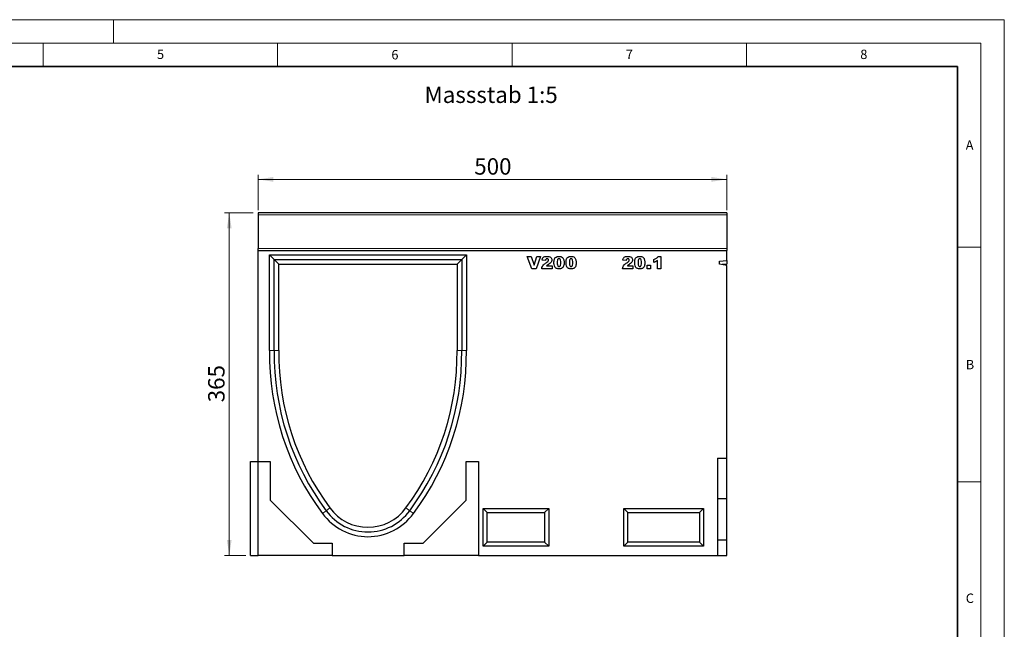
# Model space of a CAD drawing. Units: millimetres. Extents: x 0 to 420, y 0 to 297.
# Drawn here: x 210 to 420, y 167 to 297 of the extents above; entities that cross this region are included whole.
import ezdxf

# ---------------------------------------------------------------- set-up
doc = ezdxf.new("R2010")
doc.units = ezdxf.units.MM
doc.styles.add('SLDTEXTSTYLE0', font='TXT', dxfattribs={"width": 0.605})
doc.styles.add('SLDTEXTSTYLE1', font='TXT', dxfattribs={"width": 0.75})
doc.dimstyles.new('SLDDIMSTYLE3', dxfattribs={"dimtxt": 3.5, "dimasz": 3.302, "dimexe": 0, "dimexo": 0.0625, "dimgap": 0.875, "dimtad": 1, "dimlfac": 5, "dimrnd": 1e-09, "dimzin": 12, "dimdsep": 46, "dimtxsty": 'SLDTEXTSTYLE1', "dimsah": 1, "dimcen": 0.09, "dimadec": 0, "dimazin": 3, "dimtfac": 1, "dimtofl": 0, "dimtmove": 0, "dimatfit": 3, "dimfxl": 0, "dimfrac": 2, "dimtolj": 1, "dimtzin": 12, "dimarcsym": 0})

# ---------------------------------------------------------------- blocks, each defined once
blk = doc.blocks.new('_D_8')
at = {"color": 179, "linetype": 'Continuous', "lineweight": 18}
for p, q in [((259.83, 255.85), (253.7, 255.85)), ((254.7, 182.85), (254.7, 255.85)), ((258.23, 182.85), (253.7, 182.85))]:
    blk.add_line(p, q, dxfattribs=at)
for points in [[(254.7, 255.85), (254.19, 252.54), (255.2, 252.54)], [(254.7, 182.85), (255.2, 186.15), (254.19, 186.15)]]:
    blk.add_solid(points, dxfattribs=at)
at = {"color": 179, "linetype": 'Continuous', "lineweight": 18, "insert": (250.19, 215.47), "char_height": 3.5, "attachment_point": 1, "rotation": 90, "style": 'SLDTEXTSTYLE1'}
blk.add_mtext('365', dxfattribs=at)
blk = doc.blocks.new('_D_9')
at = {"color": 179, "linetype": 'Continuous', "lineweight": 18}
for p, q in [((260.83, 256.45), (260.83, 263.98)), ((260.83, 262.98), (360.83, 262.98)), ((360.83, 256.45), (360.83, 263.98))]:
    blk.add_line(p, q, dxfattribs=at)
for points in [[(260.83, 262.98), (264.13, 262.47), (264.13, 263.49)], [(360.83, 262.98), (357.53, 263.49), (357.53, 262.47)]]:
    blk.add_solid(points, dxfattribs=at)
at = {"color": 179, "linetype": 'Continuous', "lineweight": 18, "insert": (306.95, 267.49), "char_height": 3.5, "attachment_point": 1, "style": 'SLDTEXTSTYLE1'}
blk.add_mtext('500', dxfattribs=at)

msp = doc.modelspace()

# ---------------------------------------------------------------- linework, layer by layer
at = {"color": 7, "linetype": 'Continuous', "lineweight": 18}
for p, q in [((0, 297), (420, 297)), ((230, 292), (230, 297)), ((420, 0), (420, 297)), ((15, 292), (415, 292)), ((215, 292), (215, 287)), ((265, 292), (265, 287)), ((315, 292), (315, 287)), ((365, 292), (365, 287)), ((415, 292), (415, 5)), ((410, 248.5), (415, 248.5)), ((410, 198.5), (415, 198.5))]:
    msp.add_line(p, q, dxfattribs=at)
at = {"color": 7, "linetype": 'Continuous', "lineweight": 35}
for p, q in [((410, 287), (20, 287)), ((410, 5), (410, 287))]:
    msp.add_line(p, q, dxfattribs=at)
at = {"color": 7, "linetype": 'Continuous', "lineweight": 25}
for p, q in [((360.8313, 255.8454), (260.8313, 255.8454)), ((260.8313, 255.8454), (260.8313, 255.4454)), ((260.8313, 255.4454), (260.8313, 248.2552)), ((360.8313, 255.8454), (360.8313, 255.4454)), ((360.8313, 255.4454), (360.8313, 248.2552)), ((260.8313, 247.8456), (260.8313, 248.2552)), ((260.8313, 202.8456), (260.8313, 247.8456)), ((260.8313, 247.8456), (360.8313, 247.8456)), ((360.8313, 248.2552), (360.8313, 247.8456)), ((360.8313, 245.7229), (360.8313, 247.8456)), ((263.2773, 246.8996), (305.2773, 246.8996)), ((263.2773, 226.4996), (263.2773, 246.8996)), ((264.2773, 245.8996), (263.2773, 246.8996)), ((264.2773, 226.4939), (264.2773, 245.8996)), ((264.2773, 245.8996), (265.2773, 244.8996)), ((264.2773, 245.8996), (304.2773, 245.8996)), ((304.2773, 245.8996), (303.2773, 244.8996)), ((304.2773, 245.8996), (305.2773, 246.8996)), ((304.2773, 245.8996), (304.2773, 226.4939)), ((305.2773, 246.8996), (305.2773, 226.4996)), ((318.2645, 246.5456), (319.1087, 246.5456)), ((319.2532, 243.9456), (318.2645, 246.5456)), ((319.1087, 246.5456), (319.6996, 244.6747)), ((319.6996, 244.6747), (320.2815, 246.5456)), ((321.1009, 246.5456), (320.1296, 243.9456)), ((320.2815, 246.5456), (321.1009, 246.5456)), ((322.1206, 245.7014), (321.4115, 245.7568)), ((339.3414, 245.7014), (338.6323, 245.7568)), ((345.237, 245.2962), (345.237, 245.904)), ((346.1487, 246.5793), (346.7565, 246.5793)), ((346.7565, 246.5793), (346.7565, 243.9456)), ((359.2313, 245.5587), (360.8313, 245.7229)), ((360.8313, 245.7229), (360.8313, 244.9149)), ((265.2773, 244.8996), (303.2773, 244.8996)), ((265.2773, 226.4881), (265.2773, 244.8996)), ((303.2773, 244.8996), (303.2773, 226.4881)), ((320.1296, 243.9456), (319.2532, 243.9456)), ((323.5388, 243.9456), (321.344, 243.9456)), ((322.3886, 244.5534), (323.5388, 244.5534)), ((323.5388, 244.5534), (323.5388, 243.9456)), ((340.7596, 243.9456), (338.5648, 243.9456)), ((339.6094, 244.5534), (340.7596, 244.5534)), ((340.7596, 244.5534), (340.7596, 243.9456)), ((343.8458, 244.6884), (344.5549, 244.6884)), ((343.8458, 243.9456), (343.8458, 244.6884)), ((344.5549, 243.9456), (343.8458, 243.9456)), ((344.5549, 244.6884), (344.5549, 243.9456)), ((346.0136, 243.9456), (346.0136, 245.684)), ((346.7565, 243.9456), (346.0136, 243.9456)), ((359.2313, 244.9429), (359.2313, 245.5587)), ((360.8313, 244.6145), (359.2313, 244.9429)), ((360.8313, 244.9149), (359.8557, 244.8147)), ((360.8313, 203.5856), (360.8313, 244.6145)), ((259.2313, 202.8456), (260.8313, 202.8456)), ((259.2313, 182.8456), (259.2313, 202.8456)), ((260.8313, 182.8456), (260.8313, 202.8456)), ((260.8313, 202.8456), (263.4313, 202.8456)), ((263.4313, 202.8456), (263.4313, 194.6456)), ((305.2313, 194.6456), (305.2313, 202.8456)), ((305.2313, 202.8456), (307.8313, 202.8456)), ((307.8313, 202.8456), (307.8313, 182.8456)), ((358.8013, 203.5856), (360.8313, 203.5856)), ((358.8013, 203.5856), (358.8013, 182.8456)), ((360.8313, 194.9516), (360.8313, 203.5856)), ((263.4313, 194.6456), (272.6313, 185.4456)), ((296.0313, 185.4456), (305.2313, 194.6456)), ((358.8013, 194.9516), (360.8313, 194.9516)), ((360.8313, 186.1856), (360.8313, 194.9516)), ((308.8313, 192.8456), (322.8313, 192.8456)), ((308.8313, 184.8456), (308.8313, 192.8456)), ((309.6973, 191.9796), (308.8313, 192.8456)), ((309.6973, 191.9796), (321.9653, 191.9796)), ((309.6973, 185.7116), (309.6973, 191.9796)), ((321.9653, 191.9796), (322.8313, 192.8456)), ((321.9653, 191.9796), (321.9653, 185.7116)), ((322.8313, 192.8456), (322.8313, 184.8456)), ((338.8313, 192.8456), (355.8313, 192.8456)), ((338.8313, 184.8456), (338.8313, 192.8456)), ((339.6973, 191.9796), (338.8313, 192.8456)), ((339.6973, 191.9796), (354.9653, 191.9796)), ((339.6973, 185.7116), (339.6973, 191.9796)), ((354.9653, 191.9796), (355.8313, 192.8456)), ((354.9653, 191.9796), (354.9653, 185.7116)), ((355.8313, 192.8456), (355.8313, 184.8456)), ((272.6313, 185.4456), (276.6313, 185.4456)), ((276.6313, 185.4456), (276.6313, 182.8456)), ((292.0313, 185.4456), (296.0313, 185.4456)), ((292.0313, 182.8456), (292.0313, 185.4456)), ((309.6973, 185.7116), (308.8313, 184.8456)), ((322.8313, 184.8456), (308.8313, 184.8456)), ((321.9653, 185.7116), (309.6973, 185.7116)), ((321.9653, 185.7116), (322.8313, 184.8456)), ((339.6973, 185.7116), (338.8313, 184.8456)), ((355.8313, 184.8456), (338.8313, 184.8456)), ((354.9653, 185.7116), (339.6973, 185.7116)), ((354.9653, 185.7116), (355.8313, 184.8456)), ((358.8013, 186.1856), (360.8313, 186.1856)), ((360.8313, 182.8456), (360.8313, 186.1856)), ((259.2313, 182.8456), (260.8313, 182.8456)), ((276.6313, 182.8456), (260.8313, 182.8456)), ((276.6313, 182.8456), (292.0313, 182.8456)), ((307.8313, 182.8456), (292.0313, 182.8456)), ((307.8313, 182.8456), (358.8013, 182.8456)), ((358.8013, 182.8456), (360.8313, 182.8456))]:
    msp.add_line(p, q, dxfattribs=at)
at = {"color": 8, "linetype": 'Continuous', "lineweight": 18}
for p, q in [((360.8313, 255.4454), (260.8313, 255.4454)), ((260.8313, 248.2552), (360.8313, 248.2552)), ((264.2773, 226.4939), (263.2773, 226.4996)), ((264.2773, 226.4939), (265.2773, 226.4881)), ((304.2773, 226.4939), (303.2773, 226.4881)), ((304.2773, 226.4939), (305.2773, 226.4996)), ((275.3757, 192.3832), (274.5703, 191.7905)), ((275.3757, 192.3832), (276.1813, 192.9757)), ((293.1788, 192.3832), (292.3732, 192.9757)), ((293.1788, 192.3832), (293.9843, 191.7905))]:
    msp.add_line(p, q, dxfattribs=at)
at = {"color": 7, "linetype": 'Continuous', "lineweight": 25}
for centre, radius, start, end in [((320.2736, 225.8523), 57, 179.349346, 216.696446), ((320.2736, 225.8523), 56, 179.343562, 216.702683), ((320.2736, 225.8523), 55, 179.337621, 216.709388), ((248.2809, 225.8523), 55, 323.290612, 0.662379), ((248.2809, 225.8523), 56, 323.297317, 0.656438), ((248.2809, 225.8523), 57, 323.303554, 0.650654), ((284.2773, 198.8456), 12, 216.009779, 323.990221), ((284.2773, 198.8456), 11, 215.979107, 324.020893), ((284.2773, 198.8456), 10, 215.943626, 324.056374)]:
    msp.add_arc(centre, radius, start, end, dxfattribs=at)
for points, knots in [([(321.4115, 245.7568), (321.4276, 245.8488), (321.4598, 246.0325), (321.5861, 246.2893), (321.8228, 246.4801), (322.1285, 246.5706), (322.3482, 246.5764), (322.4583, 246.5793)], [0, 0, 0, 0, 0.18707817, 0.37345166, 0.55975726, 0.77944187, 1, 1, 1, 1]), ([(322.4767, 246.0728), (322.4228, 246.0679), (322.3151, 246.0582), (322.1614, 245.9239), (322.1361, 245.7859), (322.1206, 245.7014)], [0, 0, 0, 0, 0.28054954, 0.55944827, 1, 1, 1, 1]), ([(322.2836, 245.2181), (322.4027, 245.305), (322.5684, 245.426), (322.7573, 245.6208), (322.7831, 245.7359), (322.7959, 245.7932)], [0, 0, 0, 0, 0.56161271, 0.78177479, 1, 1, 1, 1]), ([(322.4583, 246.5793), (322.5945, 246.5762), (322.8658, 246.57), (323.2301, 246.4307), (323.4651, 246.1501), (323.4917, 245.9361), (323.505, 245.8291)], [0, 0, 0, 0, 0.28151956, 0.56067255, 0.78035743, 1, 1, 1, 1]), ([(322.7959, 245.7932), (322.7894, 245.8375), (322.7763, 245.9261), (322.6841, 246.016), (322.5812, 246.0664), (322.5116, 246.0707), (322.4767, 246.0728)], [0, 0, 0, 0, 0.27891234, 0.55859219, 0.77914162, 1, 1, 1, 1]), ([(323.505, 245.8291), (323.491, 245.7197), (323.4628, 245.5007), (323.2229, 245.1777), (322.9953, 245.0133), (322.8561, 244.9127)], [0, 0, 0, 0, 0.27913432, 0.55896665, 1, 1, 1, 1]), ([(323.9507, 245.2561), (323.9541, 245.38), (323.9607, 245.6277), (324.0329, 245.9934), (324.2272, 246.3479), (324.612, 246.5557), (324.9031, 246.5715), (325.0492, 246.5793)], [0, 0, 0, 0, 0.1874667, 0.3746778, 0.56073842, 0.77962671, 1, 1, 1, 1]), ([(325.0244, 246.0728), (324.9822, 246.0691), (324.8978, 246.0618), (324.7565, 245.9576), (324.6633, 245.6654), (324.6612, 245.4154), (324.6598, 245.2482)], [0, 0, 0, 0, 0.12494573, 0.24960215, 0.49818768, 1, 1, 1, 1]), ([(325.4027, 245.2292), (325.4022, 245.4011), (325.4013, 245.658), (325.2986, 245.9545), (325.1542, 246.061), (325.0677, 246.0689), (325.0244, 246.0728)], [0, 0, 0, 0, 0.50188626, 0.75034934, 0.87505985, 1, 1, 1, 1]), ([(325.0492, 246.5793), (325.1743, 246.5742), (325.4238, 246.5638), (325.7421, 246.3996), (325.9505, 246.1479), (326.0088, 245.9604), (326.0379, 245.8666)], [0, 0, 0, 0, 0.28047547, 0.55956549, 0.77964098, 1, 1, 1, 1]), ([(326.0379, 245.8666), (326.0619, 245.7555), (326.1047, 245.5571), (326.1096, 245.3543), (326.1118, 245.2651)], [0, 0, 0, 0, 0.559914822, 1, 1, 1, 1]), ([(326.5237, 245.2561), (326.5271, 245.38), (326.5337, 245.6277), (326.6058, 245.9934), (326.8001, 246.3479), (327.1849, 246.5557), (327.4761, 246.5715), (327.6222, 246.5793)], [0, 0, 0, 0, 0.1874667, 0.3746778, 0.56073842, 0.77962671, 1, 1, 1, 1]), ([(327.5974, 246.0728), (327.5552, 246.0691), (327.4708, 246.0618), (327.3295, 245.9576), (327.2363, 245.6654), (327.2342, 245.4154), (327.2328, 245.2482)], [0, 0, 0, 0, 0.12494573, 0.24960215, 0.49818768, 1, 1, 1, 1]), ([(327.9757, 245.2292), (327.9751, 245.4011), (327.9743, 245.658), (327.8715, 245.9545), (327.7272, 246.061), (327.6407, 246.0689), (327.5974, 246.0728)], [0, 0, 0, 0, 0.50188626, 0.75034934, 0.87505985, 1, 1, 1, 1]), ([(327.6222, 246.5793), (327.7473, 246.5742), (327.9968, 246.5638), (328.3151, 246.3996), (328.5235, 246.1479), (328.5817, 245.9604), (328.6109, 245.8666)], [0, 0, 0, 0, 0.280475473, 0.559565494, 0.779640983, 1, 1, 1, 1]), ([(328.6109, 245.8666), (328.6349, 245.7555), (328.6776, 245.5571), (328.6826, 245.3543), (328.6848, 245.2651)], [0, 0, 0, 0, 0.55991482, 1, 1, 1, 1]), ([(338.6323, 245.7568), (338.6484, 245.8488), (338.6806, 246.0325), (338.8069, 246.2893), (339.0435, 246.4801), (339.3493, 246.5706), (339.569, 246.5764), (339.6791, 246.5793)], [0, 0, 0, 0, 0.18707817, 0.37345166, 0.55975726, 0.77944187, 1, 1, 1, 1]), ([(339.6975, 246.0728), (339.6436, 246.0679), (339.5359, 246.0582), (339.3822, 245.9239), (339.3569, 245.7859), (339.3414, 245.7014)], [0, 0, 0, 0, 0.280549541, 0.559448268, 1, 1, 1, 1]), ([(339.5044, 245.2181), (339.6235, 245.305), (339.7892, 245.426), (339.9781, 245.6208), (340.0039, 245.7359), (340.0167, 245.7932)], [0, 0, 0, 0, 0.56161271, 0.78177479, 1, 1, 1, 1]), ([(339.6791, 246.5793), (339.8153, 246.5762), (340.0866, 246.57), (340.4509, 246.4307), (340.6859, 246.1501), (340.7125, 245.9361), (340.7258, 245.8291)], [0, 0, 0, 0, 0.28151956, 0.56067255, 0.78035743, 1, 1, 1, 1]), ([(340.0167, 245.7932), (340.0102, 245.8375), (339.9971, 245.9261), (339.9048, 246.016), (339.802, 246.0664), (339.7324, 246.0707), (339.6975, 246.0728)], [0, 0, 0, 0, 0.27891234, 0.55859219, 0.77914162, 1, 1, 1, 1]), ([(340.7258, 245.8291), (340.7117, 245.7197), (340.6836, 245.5007), (340.4437, 245.1777), (340.2161, 245.0133), (340.0769, 244.9127)], [0, 0, 0, 0, 0.27913432, 0.55896665, 1, 1, 1, 1]), ([(341.1715, 245.2561), (341.1748, 245.38), (341.1815, 245.6277), (341.2536, 245.9934), (341.4479, 246.3479), (341.8327, 246.5557), (342.1239, 246.5715), (342.27, 246.5793)], [0, 0, 0, 0, 0.1874667, 0.3746778, 0.56073842, 0.77962671, 1, 1, 1, 1]), ([(342.2452, 246.0728), (342.2029, 246.0691), (342.1186, 246.0618), (341.9773, 245.9576), (341.8841, 245.6654), (341.882, 245.4154), (341.8806, 245.2482)], [0, 0, 0, 0, 0.12494573, 0.24960215, 0.49818768, 1, 1, 1, 1]), ([(342.6235, 245.2292), (342.6229, 245.4011), (342.6221, 245.658), (342.5193, 245.9545), (342.375, 246.061), (342.2885, 246.0689), (342.2452, 246.0728)], [0, 0, 0, 0, 0.50188626, 0.75034934, 0.87505985, 1, 1, 1, 1]), ([(342.27, 246.5793), (342.3951, 246.5742), (342.6446, 246.5638), (342.9629, 246.3996), (343.1712, 246.1479), (343.2295, 245.9604), (343.2587, 245.8666)], [0, 0, 0, 0, 0.28047547, 0.55956549, 0.77964098, 1, 1, 1, 1]), ([(343.2587, 245.8666), (343.2827, 245.7555), (343.3254, 245.5571), (343.3304, 245.3543), (343.3326, 245.2651)], [0, 0, 0, 0, 0.55991482, 1, 1, 1, 1]), ([(345.237, 245.904), (345.3406, 245.9386), (345.5478, 246.0079), (345.8147, 246.1591), (346.0194, 246.356), (346.1056, 246.5049), (346.1487, 246.5793)], [0, 0, 0, 0, 0.280255676, 0.560069485, 0.780035392, 1, 1, 1, 1]), ([(321.344, 243.9456), (321.3764, 244.0956), (321.4412, 244.3958), (321.7763, 244.8411), (322.0911, 245.075), (322.2836, 245.2181)], [0, 0, 0, 0, 0.27955817, 0.55924993, 1, 1, 1, 1]), ([(322.8561, 244.9127), (322.8006, 244.8753), (322.7091, 244.8137), (322.5833, 244.7255), (322.4834, 244.6423), (322.4202, 244.583), (322.3886, 244.5534)], [0, 0, 0, 0, 0.3400225, 0.56003033, 0.78000434, 1, 1, 1, 1]), ([(324.1528, 244.3202), (324.0835, 244.4881), (323.9593, 244.7886), (323.9534, 245.1129), (323.9507, 245.2561)], [0, 0, 0, 0, 0.55849879, 1, 1, 1, 1]), ([(325.0297, 243.9118), (324.935, 243.915), (324.7459, 243.9215), (324.4905, 244.001), (324.288, 244.142), (324.1979, 244.2608), (324.1528, 244.3202)], [0, 0, 0, 0, 0.28031073, 0.55988858, 0.77992145, 1, 1, 1, 1]), ([(324.6598, 245.2482), (324.6608, 245.0798), (324.6623, 244.8279), (324.7651, 244.5415), (324.9016, 244.4315), (324.9863, 244.4227), (325.0286, 244.4183)], [0, 0, 0, 0, 0.50174567, 0.75042377, 0.87517189, 1, 1, 1, 1]), ([(325.0286, 244.4183), (325.0704, 244.4225), (325.1539, 244.4308), (325.2594, 244.5064), (325.327, 244.6128), (325.4035, 244.8517), (325.403, 245.0615), (325.4027, 245.2292)], [0, 0, 0, 0, 0.12474578, 0.24940757, 0.37435535, 0.49957792, 1, 1, 1, 1]), ([(326.1118, 245.2651), (326.1084, 245.1402), (326.1017, 244.8904), (326.0299, 244.5226), (325.8749, 244.2008), (325.6098, 244.0058), (325.3238, 243.9235), (325.1278, 243.9157), (325.0297, 243.9118)], [0, 0, 0, 0, 0.18711741, 0.37403908, 0.56018503, 0.70637362, 0.85304633, 1, 1, 1, 1]), ([(326.7258, 244.3202), (326.6565, 244.4881), (326.5323, 244.7886), (326.5264, 245.1129), (326.5237, 245.2561)], [0, 0, 0, 0, 0.55849879, 1, 1, 1, 1]), ([(327.6027, 243.9118), (327.508, 243.915), (327.3188, 243.9215), (327.0635, 244.001), (326.8609, 244.142), (326.7709, 244.2608), (326.7258, 244.3202)], [0, 0, 0, 0, 0.28031073, 0.55988858, 0.77992145, 1, 1, 1, 1]), ([(327.2328, 245.2482), (327.2338, 245.0798), (327.2353, 244.8279), (327.3381, 244.5415), (327.4746, 244.4315), (327.5593, 244.4227), (327.6016, 244.4183)], [0, 0, 0, 0, 0.50174567, 0.75042377, 0.87517189, 1, 1, 1, 1]), ([(327.6016, 244.4183), (327.6434, 244.4225), (327.7269, 244.4308), (327.8324, 244.5064), (327.9, 244.6128), (327.9765, 244.8517), (327.976, 245.0615), (327.9757, 245.2292)], [0, 0, 0, 0, 0.12474578, 0.24940757, 0.37435535, 0.49957792, 1, 1, 1, 1]), ([(328.6848, 245.2651), (328.6814, 245.1402), (328.6747, 244.8904), (328.6029, 244.5226), (328.4479, 244.2008), (328.1828, 244.0058), (327.8968, 243.9235), (327.7008, 243.9157), (327.6027, 243.9118)], [0, 0, 0, 0, 0.18711741, 0.37403908, 0.56018503, 0.70637362, 0.85304633, 1, 1, 1, 1]), ([(338.5648, 243.9456), (338.5972, 244.0956), (338.662, 244.3958), (338.9971, 244.8411), (339.3119, 245.075), (339.5044, 245.2181)], [0, 0, 0, 0, 0.27955817, 0.55924993, 1, 1, 1, 1]), ([(340.0769, 244.9127), (340.0213, 244.8753), (339.9299, 244.8137), (339.8041, 244.7255), (339.7042, 244.6423), (339.641, 244.583), (339.6094, 244.5534)], [0, 0, 0, 0, 0.3400225, 0.56003033, 0.78000434, 1, 1, 1, 1]), ([(341.3736, 244.3202), (341.3043, 244.4881), (341.1801, 244.7886), (341.1742, 245.1129), (341.1715, 245.2561)], [0, 0, 0, 0, 0.55849879, 1, 1, 1, 1]), ([(342.2505, 243.9118), (342.1558, 243.915), (341.9666, 243.9215), (341.7113, 244.001), (341.5087, 244.142), (341.4186, 244.2608), (341.3736, 244.3202)], [0, 0, 0, 0, 0.28031073, 0.55988858, 0.77992145, 1, 1, 1, 1]), ([(341.8806, 245.2482), (341.8816, 245.0798), (341.8831, 244.8279), (341.9859, 244.5415), (342.1224, 244.4315), (342.2071, 244.4227), (342.2494, 244.4183)], [0, 0, 0, 0, 0.50174567, 0.75042377, 0.87517189, 1, 1, 1, 1]), ([(342.2494, 244.4183), (342.2912, 244.4225), (342.3747, 244.4308), (342.4802, 244.5064), (342.5478, 244.6128), (342.6242, 244.8517), (342.6238, 245.0615), (342.6235, 245.2292)], [0, 0, 0, 0, 0.12474578, 0.24940757, 0.37435535, 0.49957792, 1, 1, 1, 1]), ([(343.3326, 245.2651), (343.3292, 245.1402), (343.3225, 244.8904), (343.2507, 244.5226), (343.0957, 244.2008), (342.8306, 244.0058), (342.5446, 243.9235), (342.3486, 243.9157), (342.2505, 243.9118)], [0, 0, 0, 0, 0.18711741, 0.374039081, 0.560185034, 0.706373624, 0.853046335, 1, 1, 1, 1]), ([(346.0136, 245.684), (345.8788, 245.5909), (345.6379, 245.4245), (345.3596, 245.3354), (345.237, 245.2962)], [0, 0, 0, 0, 0.55964783, 1, 1, 1, 1])]:
    msp.add_open_spline(points, degree=3, knots=knots, dxfattribs=at)

# ---------------------------------------------------------------- texts
at = {"color": 7, "linetype": 'Continuous', "lineweight": 18, "char_height": 2, "attachment_point": 2, "style": 'SLDTEXTSTYLE0'}
for s, insert in [('5', (240.0418, 290.6369)), ('6', (290.0344, 290.5429)), ('7', (340.0216, 290.5954)), ('8', (390.0377, 290.6215)), ('A', (412.5951, 271.2798)), ('B', (412.6717, 224.5121)), ('C', (412.6491, 174.728))]:
    msp.add_mtext(s, dxfattribs=dict(at, insert=insert))
at = {"color": 179, "linetype": 'Continuous', "lineweight": 18, "insert": (296.3526, 282.7624), "char_height": 3.5, "attachment_point": 1, "style": 'SLDTEXTSTYLE1'}
msp.add_mtext('Massstab 1:5', dxfattribs=at)

# ---------------------------------------------------------------- dimensions: what is measured, and where the dimension line sits
at = {"color": 179, "linetype": 'Continuous', "lineweight": 18}
dim = msp.add_linear_dim(base=(360.8313, 262.9783), p1=(260.8313, 255.4454), p2=(360.8313, 255.4454), dimstyle='SLDDIMSTYLE3', dxfattribs=at)
dim.commit()
dim.dimension.update_dxf_attribs({"geometry": '_D_9', "text_midpoint": (310.8313, 262.9783), "dimtype": 160})
dim = msp.add_linear_dim(base=(254.6969, 255.8454), p1=(259.2313, 182.8456), p2=(260.8313, 255.8454), angle=90, dimstyle='SLDDIMSTYLE3', dxfattribs=at)
dim.commit()
dim.dimension.update_dxf_attribs({"geometry": '_D_8', "text_midpoint": (254.6969, 219.3455), "dimtype": 160})

doc.saveas('drawing.dxf')
